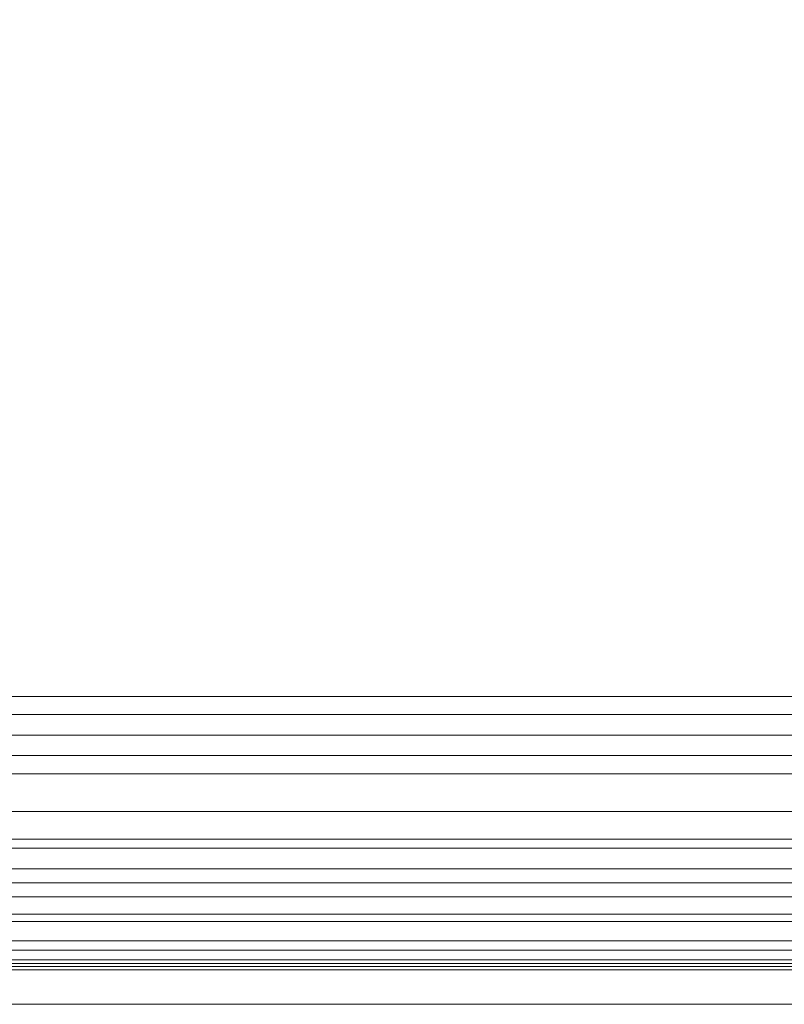
# Model space of a CAD drawing. Units: inches. Extents: x 0 to 204, y 0 to 264.
# Drawn here: x 89 to 93, y 151 to 156 of the extents above; entities that cross this region are included whole.
import ezdxf

# ---------------------------------------------------------------- set-up
doc = ezdxf.new("R2010")
doc.units = ezdxf.units.IN
doc.header["$MEASUREMENT"] = 0
doc.layers.get('0').update_dxf_attribs({"color": 10})

# ---------------------------------------------------------------- blocks, each defined once
blk = doc.blocks.new('RIVA-1RU-3D')
at = {"lineweight": 18}
for points, invisible_edges in [([(10.4671, -7.9654, 15.2132), (-10.3944, -7.9654, 15.2132), (-10.3944, -7.9441, 15.375), (10.4671, -7.9441, 15.375)], 1), ([(10.4671, -7.9654, 15.5368), (10.4671, -7.9441, 15.375), (-10.3944, -7.9441, 15.375), (-10.3944, -7.9654, 15.5368)], 8), ([(10.4671, -8.0279, 15.0625), (-10.3944, -8.0279, 15.0625), (-10.3944, -7.9654, 15.2132), (10.4671, -7.9654, 15.2132)], 5), ([(10.4671, -7.9654, 15.5368), (-10.3944, -7.9654, 15.5368), (-10.3944, -8.0279, 15.6875), (10.4671, -8.0279, 15.6875)], 5), ([(10.4671, -8.1272, 14.9331), (-10.3944, -8.1272, 14.9331), (-10.3944, -8.0279, 15.0625), (10.4671, -8.0279, 15.0625)], 5), ([(10.4671, -8.0279, 15.6875), (-10.3944, -8.0279, 15.6875), (-10.3944, -8.1272, 15.8169), (10.4671, -8.1272, 15.8169)], 5), ([(10.4671, -8.2566, 14.8337), (-10.3944, -8.2566, 14.8337), (-10.3944, -8.1272, 14.9331), (10.4671, -8.1272, 14.9331)], 5), ([(10.4671, -8.1272, 15.8169), (-10.3944, -8.1272, 15.8169), (-10.3944, -8.2566, 15.9163), (10.4671, -8.2566, 15.9163)], 5), ([(10.4671, -8.1703, 13.5041), (-10.3944, -8.1703, 13.5041), (-10.3944, -8.149, 13.6658), (10.4671, -8.149, 13.6658)], 1), ([(10.4671, -8.1703, 13.8276), (10.4671, -8.149, 13.6658), (-10.3944, -8.149, 13.6658), (-10.3944, -8.1703, 13.8276)], 8), ([(10.4671, -8.2327, 13.3533), (-10.3944, -8.2327, 13.3533), (-10.3944, -8.1703, 13.5041), (10.4671, -8.1703, 13.5041)], 5), ([(10.4671, -8.1703, 13.8276), (-10.3944, -8.1703, 13.8276), (-10.3944, -8.2327, 13.9783), (10.4671, -8.2327, 13.9783)], 5), ([(10.4671, -8.332, 13.2239), (-10.3944, -8.332, 13.2239), (-10.3944, -8.2327, 13.3533), (10.4671, -8.2327, 13.3533)], 5), ([(10.4671, -8.2327, 13.9783), (-10.3944, -8.2327, 13.9783), (-10.3944, -8.332, 14.1078), (10.4671, -8.332, 14.1078)], 5), ([(10.4671, -8.4074, 14.7713), (-10.3944, -8.4074, 14.7713), (-10.3944, -8.2566, 14.8337), (10.4671, -8.2566, 14.8337)], 5), ([(10.4671, -8.2566, 15.9163), (-10.3944, -8.2566, 15.9163), (-10.3944, -8.4074, 15.9787), (10.4671, -8.4074, 15.9787)], 5), ([(10.4671, -8.4615, 13.1246), (-10.3944, -8.4615, 13.1246), (-10.3944, -8.332, 13.2239), (10.4671, -8.332, 13.2239)], 5), ([(10.4671, -8.332, 14.1078), (-10.3944, -8.332, 14.1078), (-10.3944, -8.4615, 14.2071), (10.4671, -8.4615, 14.2071)], 5), ([(-10.3944, -8.4074, 14.7713), (10.4671, -8.4074, 14.7713), (10.4671, -8.5691, 14.75), (-10.3944, -8.5691, 14.75)], 5), ([(10.4671, -8.4074, 15.9787), (-10.3944, -8.4074, 15.9787), (-10.3944, -8.5691, 16), (10.4671, -8.5691, 16)], 5), ([(10.4671, -8.6122, 13.0621), (-10.3944, -8.6122, 13.0621), (-10.3944, -8.4615, 13.1246), (10.4671, -8.4615, 13.1246)], 5), ([(10.4671, -8.4615, 14.2071), (-10.3944, -8.4615, 14.2071), (-10.3944, -8.6122, 14.2695), (10.4671, -8.6122, 14.2695)], 5), ([(10.4671, -8.7309, 14.7713), (-10.3944, -8.7309, 14.7713), (-10.3944, -8.5691, 14.75), (10.4671, -8.5691, 14.75)], 5), ([(-10.3944, -8.7309, 15.9787), (10.4671, -8.7309, 15.9787), (10.4671, -8.5691, 16), (-10.3944, -8.5691, 16)], 5), ([(-10.3944, -8.6122, 13.0621), (10.4671, -8.6122, 13.0621), (10.4671, -8.774, 13.0408), (-10.3944, -8.774, 13.0408)], 5), ([(10.4671, -8.6122, 14.2695), (-10.3944, -8.6122, 14.2695), (-10.3944, -8.774, 14.2908), (10.4671, -8.774, 14.2908)], 5), ([(10.4671, -8.8816, 14.8337), (-10.3944, -8.8816, 14.8337), (-10.3944, -8.7309, 14.7713), (10.4671, -8.7309, 14.7713)], 5), ([(10.4671, -8.7309, 15.9787), (-10.3944, -8.7309, 15.9787), (-10.3944, -8.8816, 15.9163), (10.4671, -8.8816, 15.9163)], 5), ([(10.4671, -8.9357, 13.0621), (-10.3944, -8.9357, 13.0621), (-10.3944, -8.774, 13.0408), (10.4671, -8.774, 13.0408)], 5), ([(-10.3944, -8.9357, 14.2695), (10.4671, -8.9357, 14.2695), (10.4671, -8.774, 14.2908), (-10.3944, -8.774, 14.2908)], 5), ([(10.4671, -9.0111, 14.9331), (-10.3944, -9.0111, 14.9331), (-10.3944, -8.8816, 14.8337), (10.4671, -8.8816, 14.8337)], 5), ([(10.4671, -8.8816, 15.9163), (-10.3944, -8.8816, 15.9163), (-10.3944, -9.0111, 15.8169), (10.4671, -9.0111, 15.8169)], 5), ([(10.4671, -9.0865, 13.1246), (-10.3944, -9.0865, 13.1246), (-10.3944, -8.9357, 13.0621), (10.4671, -8.9357, 13.0621)], 5), ([(10.4671, -8.9357, 14.2695), (-10.3944, -8.9357, 14.2695), (-10.3944, -9.0865, 14.2071), (10.4671, -9.0865, 14.2071)], 5), ([(10.4671, -9.1104, 15.0625), (-10.3944, -9.1104, 15.0625), (-10.3944, -9.0111, 14.9331), (10.4671, -9.0111, 14.9331)], 5), ([(10.4671, -9.0111, 15.8169), (-10.3944, -9.0111, 15.8169), (-10.3944, -9.1104, 15.6875), (10.4671, -9.1104, 15.6875)], 5), ([(10.4671, -9.2159, 13.2239), (-10.3944, -9.2159, 13.2239), (-10.3944, -9.0865, 13.1246), (10.4671, -9.0865, 13.1246)], 5), ([(10.4671, -9.0865, 14.2071), (-10.3944, -9.0865, 14.2071), (-10.3944, -9.2159, 14.1078), (10.4671, -9.2159, 14.1078)], 5), ([(10.4671, -9.1728, 15.2132), (-10.3944, -9.1728, 15.2132), (-10.3944, -9.1104, 15.0625), (10.4671, -9.1104, 15.0625)], 5), ([(10.4671, -9.1104, 15.6875), (-10.3944, -9.1104, 15.6875), (-10.3944, -9.1728, 15.5368), (10.4671, -9.1728, 15.5368)], 5), ([(10.4671, -9.1941, 15.375), (-10.3944, -9.1941, 15.375), (-10.3944, -9.1728, 15.2132), (10.4671, -9.1728, 15.2132)], 4), ([(10.4671, -9.1728, 15.5368), (-10.3944, -9.1728, 15.5368), (-10.3944, -9.1941, 15.375), (10.4671, -9.1941, 15.375)], 1), ([(10.4671, -9.3152, 13.3533), (-10.3944, -9.3152, 13.3533), (-10.3944, -9.2159, 13.2239), (10.4671, -9.2159, 13.2239)], 5), ([(10.4671, -9.2159, 14.1078), (-10.3944, -9.2159, 14.1078), (-10.3944, -9.3152, 13.9783), (10.4671, -9.3152, 13.9783)], 5), ([(10.4671, -9.3777, 13.5041), (-10.3944, -9.3777, 13.5041), (-10.3944, -9.3152, 13.3533), (10.4671, -9.3152, 13.3533)], 5), ([(10.4671, -9.3152, 13.9783), (-10.3944, -9.3152, 13.9783), (-10.3944, -9.3777, 13.8276), (10.4671, -9.3777, 13.8276)], 5), ([(10.4671, -9.399, 13.6658), (-10.3944, -9.399, 13.6658), (-10.3944, -9.3777, 13.5041), (10.4671, -9.3777, 13.5041)], 4), ([(10.4671, -9.3777, 13.8276), (-10.3944, -9.3777, 13.8276), (-10.3944, -9.399, 13.6658), (10.4671, -9.399, 13.6658)], 1)]:
    blk.add_3dface(points, dxfattribs=dict(at, invisible_edges=invisible_edges))
mesh = blk.add_polyface(dxfattribs=at)
corners = [(-10.0261, -7.8527, 16.625), (-8.8728, 9.1942, 16.625), (8.8728, 9.1942, 16.625), (10.0261, -7.8527, 16.625)]
mesh.append_faces([[corners[k] for k in face] for face in [(2, 3, 0, 1)]])
mesh = blk.add_polyface(dxfattribs=at)
corners = [(-7.8705, 9.1942, 18), (-9.0238, -7.8527, 18), (9.0238, -7.8527, 18), (7.8705, 9.1942, 18)]
mesh.append_faces([[corners[k] for k in face] for face in [(2, 3, 0, 1)]])
mesh = blk.add_polyface(dxfattribs=at)
corners = [(-10.1156, -9.1756, 17), (-10.119, -9.2256, 16.7018), (-10.1179, -9.2092, 16.3999), (-10.1124, -9.1272, 16.1089), (-10.1026, -8.9836, 15.8428), (10.1026, -8.9836, 15.8428), (10.1124, -9.1272, 16.1089), (10.1179, -9.2092, 16.3999), (10.119, -9.2256, 16.7018), (10.1156, -9.1756, 17), (10.0786, -9.0799, 17.2451), (9.9891, -8.947, 17.4576), (9.8641, -8.7892, 17.6318), (9.7161, -8.6154, 17.7691), (9.5533, -8.4317, 17.8722), (9.3813, -8.2417, 17.9438), (9.2038, -8.048, 17.9861), (9.0238, -7.8527, 18), (-9.0238, -7.8527, 18), (-9.2038, -8.048, 17.9861), (-9.3813, -8.2417, 17.9438), (-9.5533, -8.4317, 17.8722), (-9.7161, -8.6154, 17.7691), (-9.8641, -8.7892, 17.6318), (-9.9891, -8.947, 17.4576), (-10.0786, -9.0799, 17.2451)]
mesh.append_faces([[corners[k] for k in face] for face in [(6, 3, 4, 5)]], dxfattribs={"vtx0": -1})
mesh.append_faces([[corners[k] for k in face] for face in [(16, 19, 20, 15), (15, 20, 21, 14), (13, 22, 23, 12), (14, 21, 22, 13), (12, 23, 24, 11), (10, 25, 0, 9), (9, 0, 1, 8), (7, 2, 3, 6), (8, 1, 2, 7), (25, 10, 11, 24)]], dxfattribs={"vtx0": -1, "vtx2": -1})
mesh.append_faces([[corners[k] for k in face] for face in [(17, 18, 19, 16)]], dxfattribs={"vtx2": -1})
mesh = blk.add_polyface(dxfattribs=at)
corners = [(-10.0746, -8.5691, 16), (-10.0261, -7.8527, 16), (10.0261, -7.8527, 16), (10.0746, -8.5691, 16)]
mesh.append_faces([[corners[k] for k in face] for face in [(1, 2, 3, 0)]])
mesh = blk.add_polyface(dxfattribs=at)
corners = [(-10.0261, -7.8527, 16), (-10.0261, -7.8527, 16.625), (10.0261, -7.8527, 16.625), (10.0261, -7.8527, 16)]
mesh.append_faces([[corners[k] for k in face] for face in [(2, 3, 0, 1)]])
mesh = blk.add_polyface(dxfattribs=at)
corners = [(-10.1026, -8.9836, 15.8428), (-10.0943, -8.8596, 15.9284), (-10.0847, -8.7187, 15.9818), (-10.0746, -8.5691, 16), (10.0746, -8.5691, 16), (10.0847, -8.7187, 15.9818), (10.0943, -8.8596, 15.9284), (10.1026, -8.9836, 15.8428)]
mesh.append_faces([[corners[k] for k in face] for face in [(1, 6, 7, 0)]], dxfattribs={"vtx0": -1})
mesh.append_faces([[corners[k] for k in face] for face in [(6, 1, 2, 5)]], dxfattribs={"vtx0": -1, "vtx2": -1})
mesh.append_faces([[corners[k] for k in face] for face in [(3, 4, 5, 2)]], dxfattribs={"vtx2": -1})

msp = doc.modelspace()

# ---------------------------------------------------------------- linework, layer by layer
at = {"lineweight": 18, "invisible_edges": 15}
for points in [[(89.55357, 154.4899, 16.12086), (88.43977, 154.50744, 16.24138), (89.61159, 154.55199, 16.21297)], [(89.62688, 154.50319, 16.39337), (89.61159, 154.55199, 16.21297), (88.4512, 154.54344, 16.37983)], [(89.61159, 154.55199, 16.21297), (90.68977, 154.53295, 16.07782), (89.55357, 154.4899, 16.12086)], [(89.62688, 154.50319, 16.39337), (90.57184, 154.56129, 16.24341), (89.61159, 154.55199, 16.21297)], [(89.61159, 154.55199, 16.21297), (90.57184, 154.56129, 16.24341), (90.68977, 154.53295, 16.07782)], [(90.57184, 154.56129, 16.24341), (89.62688, 154.50319, 16.39337), (90.64493, 154.47013, 16.35591)], [(90.68977, 154.53295, 16.07782), (90.57184, 154.56129, 16.24341), (91.61635, 154.57496, 16.11436)], [(90.57184, 154.56129, 16.24341), (91.35525, 154.55175, 16.23763), (91.61635, 154.57496, 16.11436)], [(90.64493, 154.47013, 16.35591), (91.35525, 154.55175, 16.23763), (90.57184, 154.56129, 16.24341)], [(91.38928, 154.47981, 16.30998), (91.35525, 154.55175, 16.23763), (90.64493, 154.47013, 16.35591)], [(91.61635, 154.57496, 16.11436), (91.46983, 154.51586, 16.00567), (90.68977, 154.53295, 16.07782)], [(92.07159, 154.51872, 16.24987), (91.61635, 154.57496, 16.11436), (91.35525, 154.55175, 16.23763)], [(91.35525, 154.55175, 16.23763), (91.38928, 154.47981, 16.30998), (92.07159, 154.51872, 16.24987)], [(92.27839, 154.53506, 15.97933), (91.46983, 154.51586, 16.00567), (91.61635, 154.57496, 16.11436)], [(92.7657, 154.58358, 16.07712), (91.61635, 154.57496, 16.11436), (92.07159, 154.51872, 16.24987)], [(91.61635, 154.57496, 16.11436), (92.7657, 154.58358, 16.07712), (92.27839, 154.53506, 15.97933)], [(92.07159, 154.51872, 16.24987), (93.37159, 154.52388, 16.19824), (92.7657, 154.58358, 16.07712)], [(93.44712, 154.54495, 15.93678), (92.27839, 154.53506, 15.97933), (92.7657, 154.58358, 16.07712)], [(92.69416, 154.41791, 15.92584), (92.27839, 154.53506, 15.97933), (93.44712, 154.54495, 15.93678)], [(93.97194, 154.58919, 16.04971), (92.7657, 154.58358, 16.07712), (93.37159, 154.52388, 16.19824)], [(93.44712, 154.54495, 15.93678), (92.7657, 154.58358, 16.07712), (93.97194, 154.58919, 16.04971)], [(89.21601, 154.33777, 16.49602), (89.62688, 154.50319, 16.39337), (88.46519, 154.42809, 16.52698)], [(90.68977, 154.53295, 16.07782), (89.93235, 154.39577, 16.08335), (89.55357, 154.4899, 16.12086)], [(90.64493, 154.47013, 16.35591), (89.62688, 154.50319, 16.39337), (89.96467, 154.34377, 16.45332)], [(91.46983, 154.51586, 16.00567), (90.68101, 154.40177, 16.04066), (90.68977, 154.53295, 16.07782)], [(91.46198, 154.35577, 16.36793), (92.07159, 154.51872, 16.24987), (91.38928, 154.47981, 16.30998)], [(92.27839, 154.53506, 15.97933), (91.42966, 154.40777, 15.99796), (91.46983, 154.51586, 16.00567)], [(92.07159, 154.51872, 16.24987), (92.71571, 154.36582, 16.29643), (93.37159, 154.52388, 16.19824)], [(88.4372, 154.47312, 16.20658), (89.55357, 154.4899, 16.12086), (89.18369, 154.38977, 16.12605)], [(91.38928, 154.47981, 16.30998), (90.64493, 154.47013, 16.35591), (90.71333, 154.34977, 16.41063)], [(91.17097, 154.24647, 16.03285), (90.30199, 154.3028, 16.04073), (90.68101, 154.40177, 16.04066)], [(91.42966, 154.40777, 15.99796), (92.01342, 154.27792, 15.96515), (91.17097, 154.24647, 16.03285)], [(92.69416, 154.41791, 15.92584), (93.21932, 154.28822, 15.91175), (92.01342, 154.27792, 15.96515)], [(89.18369, 154.38977, 16.12605), (89.42279, 154.27744, 16.11127), (88.4372, 154.28745, 16.18048)], [(90.30199, 154.3028, 16.04073), (89.42279, 154.27744, 16.11127), (89.93235, 154.39577, 16.08335)], [(91.22981, 154.27093, 16.30454), (90.71333, 154.34977, 16.41063), (90.50396, 154.25952, 16.34436)], [(91.22981, 154.27093, 16.30454), (92.26442, 154.24183, 16.21369), (91.46198, 154.35577, 16.36793)], [(93.41883, 154.24381, 16.16088), (92.71571, 154.36582, 16.29643), (92.26442, 154.24183, 16.21369)], [(88.46519, 154.24242, 16.50089), (89.59155, 154.24957, 16.40655), (89.21601, 154.33777, 16.49602)], [(89.42279, 154.27744, 16.11127), (90.30199, 154.3028, 16.04073), (90.33444, 154.21737, 16.11378)], [(90.50396, 154.25952, 16.34436), (89.96467, 154.34377, 16.45332), (89.59155, 154.24957, 16.40655)], [(90.30199, 154.3028, 16.04073), (91.17097, 154.24647, 16.03285), (90.33444, 154.21737, 16.11378)], [(89.47301, 154.19657, 16.19863), (88.44312, 154.20997, 16.23864), (89.42279, 154.27744, 16.11127)], [(89.59155, 154.24957, 16.40655), (88.46263, 154.20809, 16.46609), (89.68209, 154.1896, 16.30202)], [(90.33444, 154.21737, 16.11378), (89.47301, 154.19657, 16.19863), (89.42279, 154.27744, 16.11127)], [(89.68209, 154.1896, 16.30202), (90.50396, 154.25952, 16.34436), (89.59155, 154.24957, 16.40655)], [(89.68209, 154.1896, 16.30202), (90.4182, 154.19489, 16.243), (90.50396, 154.25952, 16.34436)], [(90.50396, 154.25952, 16.34436), (90.4182, 154.19489, 16.243), (91.12166, 154.21005, 16.23051)], [(91.22981, 154.27093, 16.30454), (90.50396, 154.25952, 16.34436), (91.12166, 154.21005, 16.23051)], [(92.26442, 154.24183, 16.21369), (91.22981, 154.27093, 16.30454), (91.12166, 154.21005, 16.23051)], [(91.17097, 154.24647, 16.03285), (92.01342, 154.27792, 15.96515), (91.70983, 154.2062, 16.08917)], [(91.70983, 154.2062, 16.08917), (92.01342, 154.27792, 15.96515), (92.6926, 154.21097, 16.05172)], [(93.21932, 154.28822, 15.91175), (92.6926, 154.21097, 16.05172), (92.01342, 154.27792, 15.96515)], [(93.87417, 154.21897, 15.99941), (92.6926, 154.21097, 16.05172), (93.21932, 154.28822, 15.91175)], [(89.68209, 154.1896, 16.30202), (89.47301, 154.19657, 16.19863), (90.33444, 154.21737, 16.11378)], [(90.33444, 154.21737, 16.11378), (90.4182, 154.19489, 16.243), (89.68209, 154.1896, 16.30202)], [(90.33444, 154.21737, 16.11378), (91.17097, 154.24647, 16.03285), (90.94304, 154.19905, 16.13746)], [(90.94304, 154.19905, 16.13746), (90.4182, 154.19489, 16.243), (90.33444, 154.21737, 16.11378)], [(90.4182, 154.19489, 16.243), (90.94304, 154.19905, 16.13746), (91.12166, 154.21005, 16.23051)], [(91.70983, 154.2062, 16.08917), (90.94304, 154.19905, 16.13746), (91.17097, 154.24647, 16.03285)], [(91.70983, 154.2062, 16.08917), (91.12166, 154.21005, 16.23051), (90.94304, 154.19905, 16.13746)], [(91.70983, 154.2062, 16.08917), (92.26442, 154.24183, 16.21369), (91.12166, 154.21005, 16.23051)], [(92.26442, 154.24183, 16.21369), (91.70983, 154.2062, 16.08917), (92.6926, 154.21097, 16.05172)], [(92.26442, 154.24183, 16.21369), (92.6926, 154.21097, 16.05172), (93.41883, 154.24381, 16.16088)], [(93.41883, 154.24381, 16.16088), (92.6926, 154.21097, 16.05172), (93.87417, 154.21897, 15.99941)], [(89.47301, 154.19657, 16.19863), (89.68209, 154.1896, 16.30202), (88.45538, 154.17169, 16.37641)], [(90.64772, 152.13051, 16.07377), (90.52985, 152.16749, 16.23771), (91.57992, 152.17446, 16.10743)], [(90.52985, 152.16749, 16.23771), (91.31588, 152.1575, 16.23238), (91.57992, 152.17446, 16.10743)], [(91.57992, 152.17446, 16.10743), (91.43211, 152.11006, 16.00232), (90.64772, 152.13051, 16.07377)], [(92.03753, 152.12523, 16.24554), (91.57992, 152.17446, 16.10743), (91.31588, 152.1575, 16.23238)], [(92.24443, 152.12755, 15.97422), (91.43211, 152.11006, 16.00232), (91.57992, 152.17446, 16.10743)], [(92.73412, 152.18118, 16.06923), (91.57992, 152.17446, 16.10743), (92.03753, 152.12523, 16.24554)], [(91.57992, 152.17446, 16.10743), (92.73412, 152.18118, 16.06923), (92.24443, 152.12755, 15.97422)], [(93.34118, 152.12746, 16.19338), (92.73412, 152.18118, 16.06923), (92.03753, 152.12523, 16.24554)], [(93.41805, 152.13501, 15.93038), (92.24443, 152.12755, 15.97422), (92.73412, 152.18118, 16.06923)], [(93.34118, 152.12746, 16.19338), (93.93103, 152.18534, 16.0425), (92.73412, 152.18118, 16.06923)], [(93.41805, 152.13501, 15.93038), (92.73412, 152.18118, 16.06923), (93.93103, 152.18534, 16.0425)], [(89.51142, 152.08975, 16.11953), (88.39771, 152.11353, 16.23945), (89.56954, 152.15657, 16.20823)], [(89.58492, 152.11729, 16.39093), (89.56954, 152.15657, 16.20823), (88.4092, 152.15673, 16.37582)], [(89.56954, 152.15657, 16.20823), (90.64772, 152.13051, 16.07377), (89.51142, 152.08975, 16.11953)], [(90.64772, 152.13051, 16.07377), (89.89024, 151.99378, 16.08705), (89.51142, 152.08975, 16.11953)], [(89.58492, 152.11729, 16.39093), (90.52985, 152.16749, 16.23771), (89.56954, 152.15657, 16.20823)], [(89.56954, 152.15657, 16.20823), (90.52985, 152.16749, 16.23771), (90.64772, 152.13051, 16.07377)], [(90.52985, 152.16749, 16.23771), (89.58492, 152.11729, 16.39093), (90.60299, 152.08235, 16.35481)], [(90.60299, 152.08235, 16.35481), (91.31588, 152.1575, 16.23238), (90.52985, 152.16749, 16.23771)], [(91.3526, 152.08869, 16.30844), (91.31588, 152.1575, 16.23238), (90.60299, 152.08235, 16.35481)], [(91.43211, 152.11006, 16.00232), (90.63888, 151.99755, 16.04388), (90.64772, 152.13051, 16.07377)], [(91.31588, 152.1575, 16.23238), (91.3526, 152.08869, 16.30844), (92.03753, 152.12523, 16.24554)], [(91.42001, 151.96877, 16.37288), (92.03753, 152.12523, 16.24554), (91.3526, 152.08869, 16.30844)], [(92.24443, 152.12755, 15.97422), (91.38752, 152.00133, 16.00071), (91.43211, 152.11006, 16.00232)], [(92.03753, 152.12523, 16.24554), (92.68772, 151.97517, 16.29978), (93.34118, 152.12746, 16.19338)], [(92.66605, 152.00778, 15.92698), (92.24443, 152.12755, 15.97422), (93.41805, 152.13501, 15.93038)], [(88.39513, 152.07743, 16.2065), (89.51142, 152.08975, 16.11953), (89.1416, 151.99, 16.13022)], [(89.17408, 151.95744, 16.50239), (89.58492, 152.11729, 16.39093), (88.42326, 152.04924, 16.5288)], [(90.60299, 152.08235, 16.35481), (89.58492, 152.11729, 16.39093), (89.92272, 151.96122, 16.45922)], [(91.3526, 152.08869, 16.30844), (90.60299, 152.08235, 16.35481), (90.67136, 151.96499, 16.41605)], [(89.1416, 151.99, 16.13022), (89.38065, 151.87708, 16.12113), (88.39513, 151.89065, 16.19015)], [(90.25982, 151.89874, 16.04897), (89.38065, 151.87708, 16.12113), (89.89024, 151.99378, 16.08705)], [(91.14272, 151.85265, 16.0311), (90.25982, 151.89874, 16.04897), (90.63888, 151.99755, 16.04388)], [(91.38752, 152.00133, 16.00071), (92.05913, 151.87283, 15.96772), (91.14272, 151.85265, 16.0311)], [(92.05913, 151.87283, 15.96772), (92.66605, 152.00778, 15.92698), (93.25342, 151.87724, 15.91731)], [(92.68772, 151.97517, 16.29978), (92.16901, 151.84977, 16.23015), (93.32212, 151.85039, 16.17816)], [(88.42326, 151.86245, 16.51246), (89.54961, 151.86469, 16.41739), (89.17408, 151.95744, 16.50239)], [(90.46201, 151.87141, 16.35436), (89.92272, 151.96122, 16.45922), (89.54961, 151.86469, 16.41739)], [(91.18789, 151.88075, 16.31367), (90.67136, 151.96499, 16.41605), (90.46201, 151.87141, 16.35436)], [(92.16901, 151.84977, 16.23015), (91.42001, 151.96877, 16.37288), (91.18789, 151.88075, 16.31367)], [(89.43089, 151.80088, 16.21258), (88.40107, 151.81632, 16.25228), (89.38065, 151.87708, 16.12113)], [(89.38065, 151.87708, 16.12113), (90.25982, 151.89874, 16.04897), (90.29227, 151.81725, 16.12637)], [(90.29227, 151.81725, 16.12637), (89.43089, 151.80088, 16.21258), (89.38065, 151.87708, 16.12113)], [(90.25982, 151.89874, 16.04897), (91.14272, 151.85265, 16.0311), (90.29227, 151.81725, 16.12637)], [(91.18789, 151.88075, 16.31367), (90.46201, 151.87141, 16.35436), (91.07967, 151.81608, 16.24297)], [(92.16901, 151.84977, 16.23015), (91.18789, 151.88075, 16.31367), (91.07967, 151.81608, 16.24297)], [(92.05913, 151.87283, 15.96772), (93.25342, 151.87724, 15.91731), (92.66449, 151.80759, 16.06451)], [(93.25342, 151.87724, 15.91731), (93.83886, 151.81124, 16.02265), (92.66449, 151.80759, 16.06451)], [(89.54961, 151.86469, 16.41739), (88.42068, 151.82635, 16.47951), (89.64005, 151.79934, 16.3161)], [(89.64005, 151.79934, 16.3161), (90.46201, 151.87141, 16.35436), (89.54961, 151.86469, 16.41739)], [(89.64005, 151.79934, 16.3161), (90.39858, 151.79675, 16.22783), (90.46201, 151.87141, 16.35436)], [(90.39858, 151.79675, 16.22783), (90.29227, 151.81725, 16.12637), (91.14272, 151.85265, 16.0311)], [(90.46201, 151.87141, 16.35436), (90.39858, 151.79675, 16.22783), (91.07967, 151.81608, 16.24297)], [(91.14272, 151.85265, 16.0311), (91.66189, 151.80566, 16.0975), (90.39858, 151.79675, 16.22783)], [(92.16901, 151.84977, 16.23015), (91.07967, 151.81608, 16.24297), (91.66189, 151.80566, 16.0975)], [(91.66189, 151.80566, 16.0975), (91.14272, 151.85265, 16.0311), (92.05913, 151.87283, 15.96772)], [(92.05913, 151.87283, 15.96772), (92.66449, 151.80759, 16.06451), (91.66189, 151.80566, 16.0975)], [(92.16901, 151.84977, 16.23015), (91.66189, 151.80566, 16.0975), (92.66449, 151.80759, 16.06451)], [(92.66449, 151.80759, 16.06451), (93.32212, 151.85039, 16.17816), (92.16901, 151.84977, 16.23015)], [(93.83886, 151.81124, 16.02265), (93.32212, 151.85039, 16.17816), (92.66449, 151.80759, 16.06451)], [(89.43089, 151.80088, 16.21258), (89.64005, 151.79934, 16.3161), (88.4134, 151.78531, 16.39186)], [(89.43089, 151.80088, 16.21258), (90.29227, 151.81725, 16.12637), (90.39858, 151.79675, 16.22783)], [(89.43089, 151.80088, 16.21258), (90.39858, 151.79675, 16.22783), (89.64005, 151.79934, 16.3161)], [(91.66189, 151.80566, 16.0975), (91.07967, 151.81608, 16.24297), (90.39858, 151.79675, 16.22783)]]:
    msp.add_3dface(points, dxfattribs=at)
at = {"color": 8, "lineweight": 18, "invisible_edges": 15}
msp.add_3dface([(89.22505, 153.61877, 26.40784), (89.22505, 153.06905, 26.18013), (89.22505, 152.93179, 26.69239), (89.22505, 153.35361, 26.86712)], dxfattribs=at)

# ---------------------------------------------------------------- block references
msp.add_blockref('RIVA-1RU-3D', (96.72505, 160.22834))

doc.saveas('drawing.dxf')
